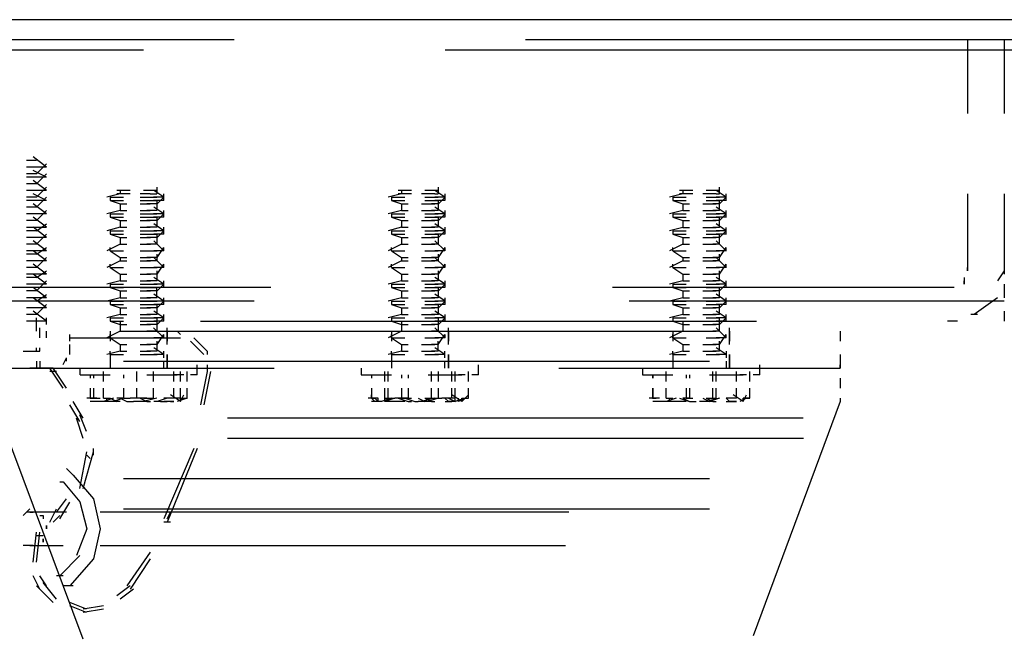
# Model space of a CAD drawing. Units: inches. Extents: x 0 to 11, y 0 to 11.2.
# Drawn here: x 3 to 3.3, y 1.5 to 1.7 of the extents above; entities that cross this region are included whole.
import ezdxf

# ---------------------------------------------------------------- set-up
doc = ezdxf.new("R2010")
doc.units = ezdxf.units.IN
doc.header["$MEASUREMENT"] = 0
doc.layers.add('Layer 1', color=7, linetype='Continuous')

msp = doc.modelspace()

# ---------------------------------------------------------------- linework, layer by layer
at = {"layer": 'Layer 1', "color": 7, "lineweight": 25}
for points in [[(4.92551, 1.6943), (1.93264, 1.6943)], [(3.07318, 1.68937), (2.93082, 1.68937)], [(3.28713, 1.68937), (3.14477, 1.68937)], [(3.25339, 1.68937), (3.25339, 1.67126)], [(3.26244, 1.68937), (3.26244, 1.67126)], [(2.90531, 1.68691), (3.05096, 1.68691)], [(3.12502, 1.68691), (3.27149, 1.68691)], [(3.02463, 1.65974), (3.02215, 1.65974)], [(3.02709, 1.6581), (3.0238, 1.66057)], [(3.0271, 1.65809), (3.02215, 1.65809)], [(3.02709, 1.65563), (3.0238, 1.65728)], [(3.02462, 1.65646), (3.0271, 1.65893)], [(3.02462, 1.65646), (3.02215, 1.65646)], [(3.0271, 1.65563), (3.02215, 1.65563)], [(3.02462, 1.65398), (3.0271, 1.65646)], [(3.02463, 1.65399), (3.02215, 1.65399)], [(3.02709, 1.65233), (3.0238, 1.65481)], [(3.02462, 1.65069), (3.0271, 1.65316)], [(3.05425, 1.65152), (3.05425, 1.65317)], [(3.12338, 1.65152), (3.12338, 1.65316)], [(3.1925, 1.65152), (3.1925, 1.65316)], [(3.0271, 1.65234), (3.02215, 1.65234)], [(3.02463, 1.6507), (3.02215, 1.6507)], [(3.02709, 1.64988), (3.0238, 1.65151)], [(3.02462, 1.64822), (3.0271, 1.65069)], [(3.0452, 1.65152), (3.04191, 1.6507)], [(3.04273, 1.6507), (3.04273, 1.64988)], [(3.04273, 1.65069), (3.04602, 1.65069)], [(3.04767, 1.65233), (3.04437, 1.65233)], [(3.04766, 1.65151), (3.04437, 1.65151)], [(3.04519, 1.65233), (3.04519, 1.65152)], [(3.0526, 1.65151), (3.05013, 1.65151)], [(3.05013, 1.65069), (3.05424, 1.65069)], [(3.05425, 1.65233), (3.05096, 1.65233)], [(3.0526, 1.65151), (3.05424, 1.65151)], [(3.0559, 1.65069), (3.05342, 1.65069)], [(3.05589, 1.6507), (3.05343, 1.65233)], [(3.05425, 1.64904), (3.05589, 1.6507)], [(3.05589, 1.64988), (3.05589, 1.65152)], [(3.11432, 1.65152), (3.11103, 1.6507)], [(3.11186, 1.65069), (3.11186, 1.64987)], [(3.11186, 1.65069), (3.11515, 1.65069)], [(3.11679, 1.65234), (3.1135, 1.65234)], [(3.11679, 1.65152), (3.1135, 1.65152)], [(3.11432, 1.65234), (3.11432, 1.65152)], [(3.12255, 1.65152), (3.11926, 1.65152)], [(3.12008, 1.65069), (3.12337, 1.65069)], [(3.12338, 1.65234), (3.12009, 1.65234)], [(3.12501, 1.65069), (3.12255, 1.65234)], [(3.12255, 1.65152), (3.12337, 1.65152)], [(3.12501, 1.65069), (3.12255, 1.65069)], [(3.12338, 1.64905), (3.12502, 1.6507)], [(3.12502, 1.64987), (3.12502, 1.65152)], [(3.18345, 1.65152), (3.18016, 1.6507)], [(3.18098, 1.6507), (3.18427, 1.6507)], [(3.18098, 1.6507), (3.18098, 1.64987)], [(3.18592, 1.65234), (3.18262, 1.65234)], [(3.18591, 1.65152), (3.18262, 1.65152)], [(3.18344, 1.65234), (3.18344, 1.65152)], [(3.19167, 1.65152), (3.18838, 1.65152)], [(3.1892, 1.6507), (3.19249, 1.6507)], [(3.1925, 1.65234), (3.18921, 1.65234)], [(3.19414, 1.6507), (3.19167, 1.65234)], [(3.19167, 1.65152), (3.19249, 1.65152)], [(3.19415, 1.6507), (3.19167, 1.6507)], [(3.19249, 1.64905), (3.19414, 1.6507)], [(3.19414, 1.64987), (3.19414, 1.65152)], [(3.25339, 1.65151), (3.25339, 1.6326)], [(3.26244, 1.65151), (3.26244, 1.6326), (3.2608, 1.63012)], [(3.0271, 1.64987), (3.02215, 1.64987)], [(3.02463, 1.64823), (3.02215, 1.64823)], [(3.02709, 1.64658), (3.0238, 1.64904)], [(3.04273, 1.64988), (3.04602, 1.64988)], [(3.04273, 1.64988), (3.0452, 1.64904)], [(3.0452, 1.64904), (3.04684, 1.64904)], [(3.0452, 1.64904), (3.0452, 1.6474)], [(3.05013, 1.64988), (3.05424, 1.64988)], [(3.05013, 1.64904), (3.0526, 1.64904)], [(3.05424, 1.64904), (3.05178, 1.64904)], [(3.0559, 1.64988), (3.05342, 1.64988)], [(3.05589, 1.64658), (3.05343, 1.64822)], [(3.05425, 1.6474), (3.05425, 1.64988)], [(3.11186, 1.64987), (3.11432, 1.64905)], [(3.11186, 1.64987), (3.11515, 1.64987)], [(3.11432, 1.64905), (3.11432, 1.6474)], [(3.11432, 1.64905), (3.11597, 1.64905)], [(3.11926, 1.64905), (3.12255, 1.64905)], [(3.12008, 1.64987), (3.12337, 1.64987)], [(3.12337, 1.64904), (3.12172, 1.64904)], [(3.12501, 1.64987), (3.12255, 1.64987)], [(3.12501, 1.64658), (3.12255, 1.64823)], [(3.12338, 1.64741), (3.12338, 1.64987)], [(3.18098, 1.64987), (3.18427, 1.64987)], [(3.18098, 1.64987), (3.18345, 1.64905)], [(3.18345, 1.64905), (3.18509, 1.64905)], [(3.18345, 1.64905), (3.18345, 1.64741)], [(3.18838, 1.64905), (3.19167, 1.64905)], [(3.1892, 1.64987), (3.19249, 1.64987)], [(3.19249, 1.64905), (3.19086, 1.64905)], [(3.19415, 1.64987), (3.19167, 1.64987)], [(3.19414, 1.64657), (3.19167, 1.64823)], [(3.19249, 1.64741), (3.19249, 1.64987)], [(3.0271, 1.64657), (3.02215, 1.64657)], [(3.02709, 1.64329), (3.0238, 1.64575)], [(3.02462, 1.64493), (3.0271, 1.6474)], [(3.0452, 1.6474), (3.04191, 1.64658)], [(3.04273, 1.64658), (3.04602, 1.64658)], [(3.04273, 1.64658), (3.04273, 1.64575), (3.0452, 1.64493)], [(3.04273, 1.64575), (3.04602, 1.64575)], [(3.0452, 1.6474), (3.04684, 1.6474)], [(3.05013, 1.6474), (3.0526, 1.6474)], [(3.05013, 1.64658), (3.05424, 1.64658)], [(3.05013, 1.64575), (3.05424, 1.64575)], [(3.05424, 1.6474), (3.05178, 1.6474)], [(3.0559, 1.64658), (3.05342, 1.64658)], [(3.0559, 1.64575), (3.05342, 1.64575)], [(3.05425, 1.64493), (3.05589, 1.64658)], [(3.05425, 1.64329), (3.05425, 1.64575)], [(3.05589, 1.64575), (3.05589, 1.6474)], [(3.11432, 1.64741), (3.11103, 1.64657)], [(3.11185, 1.64576), (3.11514, 1.64576)], [(3.11186, 1.64658), (3.11186, 1.64576)], [(3.11186, 1.64658), (3.11515, 1.64658)], [(3.11186, 1.64576), (3.11432, 1.64494)], [(3.11432, 1.6474), (3.11597, 1.6474)], [(3.11926, 1.6474), (3.12255, 1.6474)], [(3.12008, 1.64658), (3.12337, 1.64658)], [(3.12008, 1.64576), (3.12337, 1.64576)], [(3.12337, 1.6474), (3.12172, 1.6474)], [(3.12501, 1.64658), (3.12255, 1.64658)], [(3.12501, 1.64575), (3.12255, 1.64575)], [(3.12338, 1.64493), (3.12502, 1.64657)], [(3.12338, 1.6433), (3.12338, 1.64575)], [(3.12502, 1.64575), (3.12502, 1.64741)], [(3.18345, 1.64741), (3.18016, 1.64657)], [(3.18098, 1.64657), (3.18427, 1.64657)], [(3.18098, 1.64657), (3.18098, 1.64575)], [(3.18098, 1.64575), (3.18427, 1.64575)], [(3.18098, 1.64575), (3.18345, 1.64493)], [(3.18345, 1.64741), (3.18509, 1.64741)], [(3.18838, 1.64741), (3.19167, 1.64741)], [(3.1892, 1.64657), (3.19249, 1.64657)], [(3.1892, 1.64575), (3.19249, 1.64575)], [(3.19249, 1.64741), (3.19086, 1.64741)], [(3.19415, 1.64657), (3.19167, 1.64657)], [(3.19415, 1.64575), (3.19167, 1.64575)], [(3.19249, 1.64493), (3.19414, 1.64657)], [(3.19249, 1.64328), (3.19249, 1.64575)], [(3.19414, 1.64575), (3.19414, 1.64741)], [(3.02463, 1.64493), (3.02215, 1.64493)], [(3.0271, 1.64328), (3.02215, 1.64328)], [(3.02709, 1.64082), (3.0238, 1.64329)], [(3.02462, 1.64247), (3.0271, 1.64411)], [(3.0452, 1.64329), (3.04191, 1.64246)], [(3.0452, 1.64493), (3.04684, 1.64493)], [(3.0452, 1.64493), (3.0452, 1.64329)], [(3.0452, 1.64329), (3.04684, 1.64329)], [(3.05013, 1.64493), (3.0526, 1.64493)], [(3.05013, 1.64329), (3.0526, 1.64329)], [(3.05424, 1.64493), (3.05178, 1.64493)], [(3.05424, 1.64329), (3.05178, 1.64329)], [(3.05589, 1.64246), (3.05343, 1.64411)], [(3.05589, 1.64164), (3.05589, 1.64329)], [(3.11432, 1.6433), (3.11103, 1.64246)], [(3.11432, 1.64493), (3.11597, 1.64493)], [(3.11432, 1.64493), (3.11432, 1.6433)], [(3.11432, 1.64329), (3.11597, 1.64329)], [(3.11926, 1.64493), (3.12255, 1.64493)], [(3.11926, 1.64329), (3.12255, 1.64329)], [(3.12337, 1.64493), (3.12172, 1.64493)], [(3.12337, 1.64329), (3.12172, 1.64329)], [(3.12502, 1.64246), (3.12254, 1.64412)], [(3.12502, 1.64164), (3.12502, 1.6433)], [(3.18345, 1.64328), (3.18016, 1.64246)], [(3.18345, 1.64493), (3.18509, 1.64493)], [(3.18345, 1.64493), (3.18345, 1.64328)], [(3.18345, 1.64328), (3.18509, 1.64328)], [(3.18838, 1.64493), (3.19167, 1.64493)], [(3.18838, 1.64328), (3.19167, 1.64328)], [(3.19249, 1.64493), (3.19086, 1.64493)], [(3.19249, 1.64328), (3.19086, 1.64328)], [(3.19414, 1.64246), (3.19167, 1.64412)], [(3.19414, 1.64164), (3.19414, 1.64328)], [(3.02463, 1.64246), (3.02215, 1.64246)], [(3.0271, 1.64082), (3.02215, 1.64082)], [(3.02463, 1.63917), (3.0271, 1.64164)], [(3.04273, 1.64246), (3.04602, 1.64246)], [(3.04273, 1.64246), (3.04273, 1.64164)], [(3.04273, 1.64164), (3.04602, 1.64164)], [(3.04273, 1.64164), (3.0452, 1.64082)], [(3.0452, 1.64082), (3.0452, 1.63917)], [(3.04521, 1.64082), (3.04684, 1.64082)], [(3.05013, 1.64246), (3.05424, 1.64246)], [(3.05013, 1.64164), (3.05424, 1.64164)], [(3.05014, 1.64082), (3.05261, 1.64082)], [(3.05425, 1.64082), (3.05177, 1.64082)], [(3.0559, 1.64247), (3.05343, 1.64247)], [(3.0559, 1.64164), (3.05343, 1.64164)], [(3.05425, 1.64082), (3.05589, 1.64246)], [(3.05425, 1.63917), (3.05425, 1.64164)], [(3.11185, 1.64246), (3.11185, 1.64164)], [(3.11185, 1.64164), (3.11432, 1.64082)], [(3.11186, 1.64246), (3.11515, 1.64246)], [(3.11186, 1.64164), (3.11515, 1.64164)], [(3.11432, 1.64082), (3.11597, 1.64082)], [(3.11432, 1.64082), (3.11432, 1.63917)], [(3.11926, 1.64082), (3.12255, 1.64082)], [(3.12008, 1.64246), (3.12337, 1.64246)], [(3.12008, 1.64164), (3.12337, 1.64164)], [(3.12337, 1.64082), (3.12172, 1.64082)], [(3.12501, 1.64246), (3.12255, 1.64246)], [(3.12501, 1.64164), (3.12255, 1.64164)], [(3.12338, 1.64082), (3.12502, 1.64246)], [(3.12338, 1.63917), (3.12338, 1.64164)], [(3.18098, 1.64246), (3.18427, 1.64246)], [(3.18098, 1.64246), (3.18098, 1.64164)], [(3.18098, 1.64164), (3.18427, 1.64164)], [(3.18098, 1.64164), (3.18345, 1.64082)], [(3.18345, 1.64082), (3.18509, 1.64082)], [(3.18345, 1.64082), (3.18345, 1.63917)], [(3.18838, 1.64082), (3.19167, 1.64082)], [(3.1892, 1.64246), (3.19249, 1.64246)], [(3.1892, 1.64164), (3.19249, 1.64164)], [(3.19249, 1.64082), (3.19086, 1.64082)], [(3.19415, 1.64246), (3.19167, 1.64246)], [(3.19415, 1.64164), (3.19167, 1.64164)], [(3.1925, 1.64082), (3.19414, 1.64246)], [(3.1925, 1.63917), (3.1925, 1.64164)], [(3.02463, 1.63917), (3.02215, 1.63917)], [(3.02709, 1.63753), (3.0238, 1.64)], [(3.02463, 1.6367), (3.0271, 1.63835)], [(3.0452, 1.63917), (3.04191, 1.63753)], [(3.04273, 1.63753), (3.04273, 1.63835)], [(3.04521, 1.63918), (3.04684, 1.63918)], [(3.05014, 1.63918), (3.05261, 1.63918)], [(3.05425, 1.63918), (3.05177, 1.63918)], [(3.05589, 1.63753), (3.05343, 1.64)], [(3.05425, 1.63588), (3.05589, 1.63835)], [(3.05589, 1.63753), (3.05589, 1.63835)], [(3.11432, 1.63917), (3.11103, 1.63753)], [(3.11185, 1.63753), (3.11185, 1.63835)], [(3.11432, 1.63917), (3.11597, 1.63917)], [(3.11926, 1.63917), (3.12255, 1.63917)], [(3.12337, 1.63917), (3.12172, 1.63917)], [(3.12502, 1.63753), (3.12254, 1.64)], [(3.12338, 1.63588), (3.12502, 1.63835)], [(3.12502, 1.63753), (3.12502, 1.63835)], [(3.18345, 1.63917), (3.18015, 1.63753)], [(3.18098, 1.63753), (3.18098, 1.63835)], [(3.18345, 1.63917), (3.18509, 1.63917)], [(3.18838, 1.63917), (3.19167, 1.63917)], [(3.19249, 1.63917), (3.19086, 1.63917)], [(3.19414, 1.63753), (3.19167, 1.63999)], [(3.1925, 1.63588), (3.19414, 1.63835)], [(3.19414, 1.63753), (3.19414, 1.63835)], [(3.0271, 1.63753), (3.02215, 1.63753)], [(3.02463, 1.6367), (3.02215, 1.6367)], [(3.02709, 1.63506), (3.0238, 1.63753)], [(3.02463, 1.63341), (3.0271, 1.63588)], [(3.04273, 1.63753), (3.04602, 1.63753)], [(3.04273, 1.63753), (3.0452, 1.63588)], [(3.04273, 1.63752), (3.04602, 1.63752)], [(3.0452, 1.63588), (3.0452, 1.63506)], [(3.04521, 1.63589), (3.04684, 1.63589)], [(3.05013, 1.63753), (3.05424, 1.63753)], [(3.05014, 1.63752), (3.05425, 1.63752)], [(3.05014, 1.63589), (3.05261, 1.63589)], [(3.05425, 1.63589), (3.05177, 1.63589)], [(3.0559, 1.63752), (3.05343, 1.63752)], [(3.0559, 1.63752), (3.05343, 1.63752)], [(3.05589, 1.63342), (3.05343, 1.63588)], [(3.05425, 1.63506), (3.05425, 1.63671)], [(3.11185, 1.63753), (3.11432, 1.63588)], [(3.11186, 1.63753), (3.11515, 1.63753)], [(3.11186, 1.63753), (3.11515, 1.63753)], [(3.11432, 1.63588), (3.11597, 1.63588)], [(3.11432, 1.63588), (3.11432, 1.63506)], [(3.11926, 1.63588), (3.12255, 1.63588)], [(3.12008, 1.63753), (3.12337, 1.63753)], [(3.12008, 1.63753), (3.12337, 1.63753)], [(3.12337, 1.63588), (3.12172, 1.63588)], [(3.12502, 1.63342), (3.12254, 1.63588)], [(3.12501, 1.63753), (3.12255, 1.63753)], [(3.12501, 1.63753), (3.12255, 1.63753)], [(3.12338, 1.63506), (3.12338, 1.63671)], [(3.18098, 1.63753), (3.18427, 1.63753)], [(3.18098, 1.63753), (3.18427, 1.63753)], [(3.18098, 1.63753), (3.18345, 1.63588)], [(3.18345, 1.63588), (3.18509, 1.63588)], [(3.18345, 1.63588), (3.18345, 1.63506)], [(3.18838, 1.63588), (3.19167, 1.63588)], [(3.1892, 1.63753), (3.19249, 1.63753)], [(3.1892, 1.63753), (3.19249, 1.63753)], [(3.19249, 1.63588), (3.19086, 1.63588)], [(3.19415, 1.63753), (3.19167, 1.63753)], [(3.19415, 1.63753), (3.19167, 1.63753)], [(3.19414, 1.63341), (3.19167, 1.63588)], [(3.1925, 1.63506), (3.1925, 1.6367)], [(3.0271, 1.63506), (3.02215, 1.63506)], [(3.02463, 1.63341), (3.02215, 1.63341)], [(3.02709, 1.63176), (3.0238, 1.63424)], [(3.0452, 1.63506), (3.04191, 1.63342)], [(3.04273, 1.63342), (3.04273, 1.63424)], [(3.04273, 1.63342), (3.0452, 1.63177)], [(3.04273, 1.63341), (3.04602, 1.63341)], [(3.04273, 1.63341), (3.04602, 1.63341)], [(3.04521, 1.63505), (3.04684, 1.63505)], [(3.05014, 1.63505), (3.05261, 1.63505)], [(3.05014, 1.63341), (3.05425, 1.63341)], [(3.05014, 1.63341), (3.05425, 1.63341)], [(3.05425, 1.63505), (3.05177, 1.63505)], [(3.0559, 1.63341), (3.05343, 1.63341)], [(3.0559, 1.63341), (3.05343, 1.63341)], [(3.05425, 1.63177), (3.05589, 1.63424)], [(3.05589, 1.63342), (3.05589, 1.63424)], [(3.11432, 1.63506), (3.11103, 1.63342)], [(3.11185, 1.63342), (3.11185, 1.63424)], [(3.11185, 1.63342), (3.11432, 1.63177)], [(3.11186, 1.63342), (3.11515, 1.63342)], [(3.11186, 1.63342), (3.11515, 1.63342)], [(3.11432, 1.63506), (3.11597, 1.63506)], [(3.11926, 1.63506), (3.12255, 1.63506)], [(3.12008, 1.63342), (3.12337, 1.63342)], [(3.12008, 1.63342), (3.12337, 1.63342)], [(3.12337, 1.63506), (3.12172, 1.63506)], [(3.12501, 1.63342), (3.12255, 1.63342)], [(3.12501, 1.63342), (3.12255, 1.63342)], [(3.12338, 1.63177), (3.12502, 1.63424)], [(3.12502, 1.63342), (3.12502, 1.63424)], [(3.18345, 1.63506), (3.18015, 1.63341)], [(3.18097, 1.63341), (3.18345, 1.63177)], [(3.18098, 1.63341), (3.18098, 1.63424)], [(3.18098, 1.63341), (3.18427, 1.63341)], [(3.18098, 1.63341), (3.18427, 1.63341)], [(3.18345, 1.63506), (3.18509, 1.63506)], [(3.18838, 1.63506), (3.19167, 1.63506)], [(3.1892, 1.63341), (3.19249, 1.63341)], [(3.1892, 1.63341), (3.19249, 1.63341)], [(3.19249, 1.63506), (3.19086, 1.63506)], [(3.19415, 1.63341), (3.19167, 1.63341)], [(3.19415, 1.63341), (3.19167, 1.63341)], [(3.1925, 1.63177), (3.19414, 1.63424)], [(3.19414, 1.63341), (3.19414, 1.63424)], [(3.25339, 1.6326), (3.25339, 1.63342)], [(3.0271, 1.63177), (3.02215, 1.63177)], [(3.02463, 1.63095), (3.02215, 1.63095)], [(3.02709, 1.62929), (3.0238, 1.63176)], [(3.02463, 1.63095), (3.0271, 1.63259)], [(3.0452, 1.63177), (3.0452, 1.63013)], [(3.04521, 1.63176), (3.04684, 1.63176)], [(3.05014, 1.63176), (3.05261, 1.63176)], [(3.05425, 1.63176), (3.05177, 1.63176)], [(3.05589, 1.62929), (3.05343, 1.63095)], [(3.05425, 1.63013), (3.05425, 1.63258)], [(3.11432, 1.63177), (3.11597, 1.63177)], [(3.11432, 1.63177), (3.11432, 1.63013)], [(3.11926, 1.63177), (3.12255, 1.63177)], [(3.12337, 1.63177), (3.12172, 1.63177)], [(3.12502, 1.6293), (3.12254, 1.63095)], [(3.12338, 1.63013), (3.12338, 1.63259)], [(3.18345, 1.63177), (3.18345, 1.63013)], [(3.18345, 1.63176), (3.18509, 1.63176)], [(3.18838, 1.63177), (3.19167, 1.63177)], [(3.1925, 1.63177), (3.19085, 1.63177)], [(3.19414, 1.6293), (3.19167, 1.63095)], [(3.1925, 1.63013), (3.1925, 1.63259)], [(3.25257, 1.63094), (3.25257, 1.6293), (3.25257, 1.63012)], [(3.26244, 1.63259), (3.26244, 1.63176)], [(3.08223, 1.62847), (2.99747, 1.62847)], [(3.0271, 1.6293), (3.02215, 1.6293)], [(3.02709, 1.62601), (3.0238, 1.62847)], [(3.02463, 1.62766), (3.0271, 1.63012)], [(3.0452, 1.63013), (3.04191, 1.62929)], [(3.04273, 1.6293), (3.04602, 1.6293)], [(3.04273, 1.62929), (3.04273, 1.62847)], [(3.04273, 1.62847), (3.04602, 1.62847)], [(3.04273, 1.62847), (3.0452, 1.62765)], [(3.04521, 1.63012), (3.04684, 1.63012)], [(3.05014, 1.63012), (3.05261, 1.63012)], [(3.05014, 1.6293), (3.05425, 1.6293)], [(3.05014, 1.62847), (3.05425, 1.62847)], [(3.05425, 1.63012), (3.05177, 1.63012)], [(3.0559, 1.6293), (3.05343, 1.6293)], [(3.0559, 1.62847), (3.05343, 1.62847)], [(3.05424, 1.626), (3.05424, 1.62847)], [(3.05425, 1.62765), (3.05589, 1.62929)], [(3.0559, 1.62847), (3.0559, 1.63013)], [(3.11432, 1.63013), (3.11103, 1.6293)], [(3.11185, 1.6293), (3.11185, 1.62848)], [(3.11185, 1.62848), (3.11432, 1.62766)], [(3.11186, 1.62929), (3.11515, 1.62929)], [(3.11186, 1.62847), (3.11515, 1.62847)], [(3.11432, 1.63013), (3.11597, 1.63013)], [(3.11926, 1.63013), (3.12255, 1.63013)], [(3.12008, 1.62929), (3.12337, 1.62929)], [(3.12008, 1.62847), (3.12337, 1.62847)], [(3.12337, 1.63013), (3.12172, 1.63013)], [(3.12501, 1.62929), (3.12255, 1.62929)], [(3.12501, 1.62847), (3.12255, 1.62847)], [(3.12338, 1.62766), (3.12502, 1.6293)], [(3.12338, 1.626), (3.12338, 1.62848)], [(3.12502, 1.62848), (3.12502, 1.63013)], [(3.24928, 1.62847), (3.16616, 1.62847)], [(3.18345, 1.63013), (3.18015, 1.6293)], [(3.18097, 1.6293), (3.18097, 1.62848)], [(3.18097, 1.62848), (3.18426, 1.62848)], [(3.18097, 1.62848), (3.18345, 1.62766)], [(3.18098, 1.6293), (3.18427, 1.6293)], [(3.18344, 1.63012), (3.1851, 1.63012)], [(3.18838, 1.63012), (3.19167, 1.63012)], [(3.1892, 1.6293), (3.19249, 1.6293)], [(3.18921, 1.62848), (3.1925, 1.62848)], [(3.1925, 1.63012), (3.19085, 1.63012)], [(3.19415, 1.6293), (3.19167, 1.6293)], [(3.19414, 1.62848), (3.19168, 1.62848)], [(3.1925, 1.62766), (3.19414, 1.6293)], [(3.1925, 1.626), (3.1925, 1.62848)], [(3.19414, 1.62848), (3.19414, 1.63013)], [(3.25009, 1.62847), (3.24846, 1.62847)], [(3.26244, 1.6293), (3.26244, 1.62601)], [(3.02463, 1.62765), (3.02215, 1.62765)], [(3.0271, 1.62601), (3.02215, 1.62601)], [(3.02709, 1.62354), (3.0238, 1.62601)], [(3.02463, 1.62518), (3.0271, 1.62682)], [(3.0452, 1.626), (3.04191, 1.62518)], [(3.0452, 1.62765), (3.0452, 1.626)], [(3.04521, 1.62765), (3.04684, 1.62765)], [(3.04521, 1.62601), (3.04684, 1.62601)], [(3.05014, 1.62765), (3.05261, 1.62765)], [(3.05014, 1.62601), (3.05261, 1.62601)], [(3.05425, 1.62765), (3.05177, 1.62765)], [(3.05425, 1.62601), (3.05177, 1.62601)], [(3.05589, 1.62518), (3.05343, 1.62683)], [(3.05589, 1.62436), (3.05589, 1.626)], [(3.11432, 1.626), (3.11103, 1.62518)], [(3.11432, 1.62766), (3.11432, 1.626)], [(3.11432, 1.62765), (3.11597, 1.62765)], [(3.11432, 1.626), (3.11597, 1.626)], [(3.11926, 1.62765), (3.12255, 1.62765)], [(3.11926, 1.626), (3.12255, 1.626)], [(3.12338, 1.62766), (3.12172, 1.62766)], [(3.12337, 1.626), (3.12172, 1.626)], [(3.12502, 1.62518), (3.12254, 1.62684)], [(3.12502, 1.62437), (3.12502, 1.626)], [(3.18345, 1.626), (3.18015, 1.62518)], [(3.18344, 1.62765), (3.1851, 1.62765)], [(3.18344, 1.62601), (3.1851, 1.62601)], [(3.18345, 1.62766), (3.18345, 1.626)], [(3.18839, 1.62765), (3.19168, 1.62765)], [(3.18839, 1.62601), (3.19168, 1.62601)], [(3.1925, 1.62765), (3.19085, 1.62765)], [(3.1925, 1.62601), (3.19085, 1.62601)], [(3.19414, 1.62518), (3.19167, 1.62684)], [(3.19414, 1.62437), (3.19414, 1.626)], [(3.2608, 1.62601), (3.25504, 1.62189)], [(3.07812, 1.62518), (2.98513, 1.62518)], [(3.02463, 1.62518), (3.02215, 1.62518)], [(3.0271, 1.62355), (3.02215, 1.62355)], [(3.02462, 1.6219), (3.0271, 1.62436)], [(3.04273, 1.62518), (3.04602, 1.62518)], [(3.04273, 1.62518), (3.04273, 1.62436), (3.0452, 1.62354)], [(3.04273, 1.62436), (3.04602, 1.62436)], [(3.0452, 1.62354), (3.0452, 1.62189)], [(3.04521, 1.62354), (3.04684, 1.62354)], [(3.05014, 1.62518), (3.05425, 1.62518)], [(3.05014, 1.62436), (3.05425, 1.62436)], [(3.05014, 1.62354), (3.05261, 1.62354)], [(3.05425, 1.62354), (3.05177, 1.62354)], [(3.0559, 1.62518), (3.05343, 1.62518)], [(3.0559, 1.62436), (3.05343, 1.62436)], [(3.05425, 1.62354), (3.05589, 1.62518)], [(3.05425, 1.62189), (3.05425, 1.62436)], [(3.11185, 1.62518), (3.11185, 1.62437)], [(3.11185, 1.62437), (3.11514, 1.62437)], [(3.11185, 1.62437), (3.11432, 1.62355)], [(3.11186, 1.62518), (3.11515, 1.62518)], [(3.11432, 1.62355), (3.11432, 1.62189)], [(3.11432, 1.62353), (3.11596, 1.62353)], [(3.11925, 1.62353), (3.12254, 1.62353)], [(3.12008, 1.62518), (3.12337, 1.62518)], [(3.12008, 1.62436), (3.12337, 1.62436)], [(3.12338, 1.62353), (3.12172, 1.62353)], [(3.12502, 1.62519), (3.12254, 1.62519)], [(3.12502, 1.62437), (3.12254, 1.62437)], [(3.12338, 1.62355), (3.12502, 1.62518)], [(3.12338, 1.62189), (3.12338, 1.62437)], [(3.26244, 1.62518), (3.17029, 1.62518)], [(3.18097, 1.62519), (3.18426, 1.62519)], [(3.18097, 1.62518), (3.18097, 1.62437)], [(3.18097, 1.62437), (3.18345, 1.62355)], [(3.18097, 1.62436), (3.18426, 1.62436)], [(3.18344, 1.62354), (3.1851, 1.62354)], [(3.18345, 1.62355), (3.18345, 1.62189)], [(3.18839, 1.62354), (3.19168, 1.62354)], [(3.18921, 1.62519), (3.1925, 1.62519)], [(3.18921, 1.62436), (3.1925, 1.62436)], [(3.1925, 1.62354), (3.19085, 1.62354)], [(3.19414, 1.62519), (3.19168, 1.62519)], [(3.19414, 1.62436), (3.19168, 1.62436)], [(3.1925, 1.62355), (3.19414, 1.62518)], [(3.1925, 1.62189), (3.1925, 1.62437)], [(3.02463, 1.62189), (3.02216, 1.62189)], [(3.02709, 1.62025), (3.0238, 1.62272)], [(3.02463, 1.61778), (3.02463, 1.62107)], [(3.02709, 1.61943), (3.02709, 1.62107)], [(3.0452, 1.62189), (3.04191, 1.62107)], [(3.04273, 1.62107), (3.04602, 1.62107)], [(3.04273, 1.62107), (3.04273, 1.62025)], [(3.04521, 1.62189), (3.04684, 1.62189)], [(3.05014, 1.62189), (3.05261, 1.62189)], [(3.05014, 1.62107), (3.05425, 1.62107)], [(3.05425, 1.62189), (3.05177, 1.62189)], [(3.05589, 1.62107), (3.05343, 1.62271)], [(3.0559, 1.62107), (3.05343, 1.62107)], [(3.05425, 1.61778), (3.05425, 1.62107)], [(3.05425, 1.61942), (3.05589, 1.62107)], [(3.05589, 1.62025), (3.05589, 1.62189)], [(3.11432, 1.62189), (3.11103, 1.62107)], [(3.11185, 1.62107), (3.11514, 1.62107)], [(3.11185, 1.62107), (3.11185, 1.62025)], [(3.11432, 1.62189), (3.11596, 1.62189)], [(3.11925, 1.62189), (3.12254, 1.62189)], [(3.12009, 1.62107), (3.12338, 1.62107)], [(3.12338, 1.62189), (3.12172, 1.62189)], [(3.12502, 1.62107), (3.12254, 1.62271)], [(3.12502, 1.62107), (3.12254, 1.62107)], [(3.12338, 1.61778), (3.12338, 1.62107)], [(3.12338, 1.61942), (3.12502, 1.62107)], [(3.12502, 1.62025), (3.12502, 1.62189)], [(3.18345, 1.62189), (3.18015, 1.62107)], [(3.18097, 1.62107), (3.18097, 1.62025)], [(3.18097, 1.62106), (3.18426, 1.62106)], [(3.18344, 1.6219), (3.1851, 1.6219)], [(3.18839, 1.6219), (3.19168, 1.6219)], [(3.18921, 1.62106), (3.1925, 1.62106)], [(3.1925, 1.6219), (3.19085, 1.6219)], [(3.19414, 1.62107), (3.19167, 1.62271)], [(3.19414, 1.62106), (3.19168, 1.62106)], [(3.19249, 1.61778), (3.19249, 1.62107)], [(3.1925, 1.61942), (3.19414, 1.62107)], [(3.19414, 1.62025), (3.19414, 1.62189)], [(3.25586, 1.62189), (3.25422, 1.62189)], [(3.26244, 1.62272), (3.26244, 1.62025)], [(3.02709, 1.62025), (3.02216, 1.62025)], [(3.02545, 1.61614), (3.02545, 1.6186)], [(3.04273, 1.62025), (3.0452, 1.61942)], [(3.04274, 1.62025), (3.04603, 1.62025)], [(3.04519, 1.61942), (3.04685, 1.61942)], [(3.0452, 1.62024), (3.0452, 1.61778)], [(3.0452, 1.61942), (3.0452, 1.61778)], [(3.05014, 1.62025), (3.05425, 1.62025)], [(3.05014, 1.61942), (3.05261, 1.61942)], [(3.05425, 1.61942), (3.05178, 1.61942)], [(3.0559, 1.61614), (3.05342, 1.6186)], [(3.0559, 1.62025), (3.05343, 1.62025)], [(3.05425, 1.61778), (3.05425, 1.62025)], [(3.05672, 1.61449), (3.05672, 1.6186)], [(3.06495, 1.62024), (3.20155, 1.62024)], [(3.11185, 1.62025), (3.11432, 1.61942)], [(3.11185, 1.62024), (3.11514, 1.62024)], [(3.11432, 1.62024), (3.11432, 1.61778)], [(3.11432, 1.61942), (3.11596, 1.61942)], [(3.11432, 1.61942), (3.11432, 1.61778)], [(3.11925, 1.61942), (3.12254, 1.61942)], [(3.12009, 1.62024), (3.12338, 1.62024)], [(3.12338, 1.61942), (3.12172, 1.61942)], [(3.12502, 1.62024), (3.12254, 1.62024)], [(3.12502, 1.61613), (3.12254, 1.6186)], [(3.12338, 1.61778), (3.12338, 1.62025)], [(3.12584, 1.61449), (3.12584, 1.6186)], [(3.18097, 1.62025), (3.18345, 1.61942)], [(3.18097, 1.62024), (3.18426, 1.62024)], [(3.18344, 1.61943), (3.1851, 1.61943)], [(3.18345, 1.62024), (3.18345, 1.61778)], [(3.18345, 1.61942), (3.18345, 1.61778)], [(3.18839, 1.61943), (3.19168, 1.61943)], [(3.18921, 1.62024), (3.1925, 1.62024)], [(3.1925, 1.61943), (3.19085, 1.61943)], [(3.19414, 1.61613), (3.19167, 1.6186)], [(3.19414, 1.62024), (3.19168, 1.62024)], [(3.1925, 1.61778), (3.1925, 1.62025)], [(3.19496, 1.61448), (3.19496, 1.61861)], [(3.25093, 1.62025), (3.24846, 1.62025)], [(3.02709, 1.61614), (3.02709, 1.61778)], [(3.03285, 1.61531), (3.03285, 1.61696)], [(3.03285, 1.61614), (3.05919, 1.61614)], [(3.0452, 1.61778), (3.04191, 1.61613)], [(3.04273, 1.61778), (3.04273, 1.61531)], [(3.04273, 1.61777), (3.04273, 1.61532)], [(3.04273, 1.61614), (3.04273, 1.61696)], [(3.04521, 1.61777), (3.04684, 1.61777)], [(3.04602, 1.61778), (3.19002, 1.61778)], [(3.05014, 1.61777), (3.05261, 1.61777)], [(3.05425, 1.61778), (3.05178, 1.61778)], [(3.05425, 1.61449), (3.05589, 1.61696)], [(3.05589, 1.61613), (3.05589, 1.61696)], [(3.05672, 1.61778), (3.05672, 1.61531)], [(3.05919, 1.61778), (3.06001, 1.61696)], [(3.05919, 1.61614), (3.06001, 1.61614)], [(3.0633, 1.61614), (3.06659, 1.61285), (3.06659, 1.61201)], [(3.11432, 1.61778), (3.11103, 1.61613)], [(3.11185, 1.61613), (3.11185, 1.61696)], [(3.11185, 1.61613), (3.11514, 1.61613)], [(3.11185, 1.61613), (3.11514, 1.61613)], [(3.11186, 1.61778), (3.11186, 1.61531)], [(3.11186, 1.61778), (3.11186, 1.61531)], [(3.11432, 1.61778), (3.11596, 1.61778)], [(3.11925, 1.61778), (3.12254, 1.61778)], [(3.12009, 1.61613), (3.12338, 1.61613)], [(3.12009, 1.61613), (3.12338, 1.61613)], [(3.12338, 1.61778), (3.12172, 1.61778)], [(3.12502, 1.61613), (3.12254, 1.61613)], [(3.12502, 1.61613), (3.12254, 1.61613)], [(3.12337, 1.61448), (3.12501, 1.61695)], [(3.12502, 1.61613), (3.12502, 1.61696)], [(3.12584, 1.61778), (3.12584, 1.61531)], [(3.18345, 1.61778), (3.18015, 1.61613)], [(3.18097, 1.61613), (3.18097, 1.61696)], [(3.18097, 1.61613), (3.18426, 1.61613)], [(3.18097, 1.61613), (3.18426, 1.61613)], [(3.18098, 1.61778), (3.18098, 1.61531)], [(3.18098, 1.61777), (3.18098, 1.61532)], [(3.18344, 1.61777), (3.1851, 1.61777)], [(3.18839, 1.61777), (3.19168, 1.61777)], [(3.18921, 1.61613), (3.1925, 1.61613)], [(3.18921, 1.61613), (3.1925, 1.61613)], [(3.1925, 1.61777), (3.19085, 1.61777)], [(3.19414, 1.61613), (3.19168, 1.61613)], [(3.19414, 1.61613), (3.19168, 1.61613)], [(3.1925, 1.61449), (3.19414, 1.61696)], [(3.19414, 1.61613), (3.19414, 1.61696)], [(3.19496, 1.61777), (3.19496, 1.61532)], [(3.22211, 1.61777), (3.22211, 1.61532)], [(3.03285, 1.61285), (3.03285, 1.61449)], [(3.04273, 1.61613), (3.0452, 1.61449)], [(3.04274, 1.61613), (3.04603, 1.61613)], [(3.04274, 1.61613), (3.04603, 1.61613)], [(3.04519, 1.61449), (3.04685, 1.61449)], [(3.0452, 1.61449), (3.0452, 1.61285)], [(3.05014, 1.61613), (3.05425, 1.61613)], [(3.05014, 1.61613), (3.05425, 1.61613)], [(3.05014, 1.61449), (3.05261, 1.61449)], [(3.05425, 1.61449), (3.05178, 1.61449)], [(3.0559, 1.61613), (3.05343, 1.61613)], [(3.0559, 1.61613), (3.05343, 1.61613)], [(3.05425, 1.61285), (3.05425, 1.61531)], [(3.06248, 1.6153), (3.06577, 1.61201)], [(3.11185, 1.61613), (3.11432, 1.61449)], [(3.11432, 1.61449), (3.11596, 1.61449)], [(3.11432, 1.61449), (3.11432, 1.61284)], [(3.11925, 1.61449), (3.12254, 1.61449)], [(3.12338, 1.61449), (3.12172, 1.61449)], [(3.12337, 1.61284), (3.12337, 1.61531)], [(3.18097, 1.61613), (3.18345, 1.61449)], [(3.18344, 1.61448), (3.1851, 1.61448)], [(3.18345, 1.61449), (3.18345, 1.61284)], [(3.18839, 1.61448), (3.19168, 1.61448)], [(3.1925, 1.61448), (3.19085, 1.61448)], [(3.1925, 1.61284), (3.1925, 1.61531)], [(3.02133, 1.61284), (3.02463, 1.61284), (3.02463, 1.61367)], [(3.02463, 1.61284), (3.02545, 1.61284)], [(3.02545, 1.61284), (3.02545, 1.61367)], [(3.03285, 1.61201), (3.03285, 1.61367)], [(3.0452, 1.61285), (3.04191, 1.61201)], [(3.04273, 1.61202), (3.04273, 1.61284)], [(3.04273, 1.61202), (3.04273, 1.60873)], [(3.04273, 1.61202), (3.04273, 1.60872)], [(3.04274, 1.61202), (3.04603, 1.61202)], [(3.04519, 1.61283), (3.04685, 1.61283)], [(3.05014, 1.61283), (3.05261, 1.61283)], [(3.05014, 1.61202), (3.05425, 1.61202)], [(3.05425, 1.61283), (3.05178, 1.61283)], [(3.0559, 1.61202), (3.05343, 1.61366)], [(3.0559, 1.61202), (3.05343, 1.61202)], [(3.0559, 1.61119), (3.0559, 1.61285)], [(3.05672, 1.60872), (3.05672, 1.61202)], [(3.05672, 1.61202), (3.05672, 1.60872)], [(3.11432, 1.61285), (3.11103, 1.61202)], [(3.11185, 1.61202), (3.11514, 1.61202)], [(3.11186, 1.61202), (3.11186, 1.61285)], [(3.11186, 1.61202), (3.11186, 1.60872)], [(3.11186, 1.61202), (3.11186, 1.60872)], [(3.11432, 1.61284), (3.11596, 1.61284)], [(3.11925, 1.61284), (3.12254, 1.61284)], [(3.12009, 1.61202), (3.12338, 1.61202)], [(3.12338, 1.61284), (3.12172, 1.61284)], [(3.12502, 1.61202), (3.12254, 1.61202)], [(3.12501, 1.61202), (3.12255, 1.61367)], [(3.12501, 1.6112), (3.12501, 1.61285)], [(3.12584, 1.61202), (3.12584, 1.60872)], [(3.12584, 1.60872), (3.12584, 1.61202)], [(3.18345, 1.61284), (3.18016, 1.61202)], [(3.18097, 1.61202), (3.18097, 1.61284)], [(3.18097, 1.61202), (3.18426, 1.61202)], [(3.18098, 1.61202), (3.18098, 1.60873)], [(3.18098, 1.61202), (3.18098, 1.60872)], [(3.18344, 1.61284), (3.1851, 1.61284)], [(3.18839, 1.61284), (3.19168, 1.61284)], [(3.18921, 1.61202), (3.1925, 1.61202)], [(3.1925, 1.61284), (3.19085, 1.61284)], [(3.19414, 1.61202), (3.19168, 1.61366)], [(3.19414, 1.61202), (3.19168, 1.61202)], [(3.19415, 1.6112), (3.19415, 1.61284)], [(3.19496, 1.60873), (3.19496, 1.61202)], [(3.19496, 1.61202), (3.19496, 1.60873)], [(3.22211, 1.61202), (3.22211, 1.60873)], [(3.02463, 1.61038), (3.02463, 1.60873)], [(3.02545, 1.61038), (3.02545, 1.60873)], [(3.03121, 1.60956), (3.03203, 1.61119)], [(3.03203, 1.61037), (3.03203, 1.61119)], [(3.04273, 1.61037), (3.04273, 1.60873)], [(3.04602, 1.61037), (3.19002, 1.61037)], [(3.0559, 1.60872), (3.0559, 1.61037)], [(3.06413, 1.60708), (3.06413, 1.60954)], [(3.06659, 1.60955), (3.06659, 1.6079), (3.06495, 1.59968)], [(3.11186, 1.61038), (3.11186, 1.60872)], [(3.12501, 1.60872), (3.12501, 1.61038)], [(3.13325, 1.60709), (3.13325, 1.60955)], [(3.18097, 1.61037), (3.18097, 1.60873)], [(3.19415, 1.60873), (3.19415, 1.61038)], [(3.20237, 1.60707), (3.20237, 1.60955)], [(3.22211, 1.60873), (3.22211, 1.60955)], [(3.01475, 1.60873), (3.08305, 1.60873)], [(3.02874, 1.60873), (3.02299, 1.60873)], [(3.03121, 1.60379), (3.02792, 1.60872)], [(3.02956, 1.6079), (3.02792, 1.6079)], [(3.03203, 1.60379), (3.02874, 1.60872)], [(3.02874, 1.60872), (3.02956, 1.60872)], [(3.03532, 1.60872), (3.03532, 1.60708)], [(3.03533, 1.60708), (3.04273, 1.60708)], [(3.0378, 1.60708), (3.0378, 1.60626)], [(3.03861, 1.60707), (3.03861, 1.60625)], [(3.04109, 1.60543), (3.04109, 1.6079)], [(3.04602, 1.60708), (3.04602, 1.60625)], [(3.04931, 1.60543), (3.04931, 1.60791)], [(3.05178, 1.60708), (3.05919, 1.60708)], [(3.05342, 1.60543), (3.05342, 1.6079)], [(3.05837, 1.60543), (3.05837, 1.6079)], [(3.06083, 1.60708), (3.05837, 1.60708)], [(3.06002, 1.60543), (3.06002, 1.60791)], [(3.06166, 1.60543), (3.06166, 1.6079)], [(3.06412, 1.60708), (3.06248, 1.60708)], [(3.06742, 1.6079), (3.06577, 1.59968)], [(3.10444, 1.60873), (3.10444, 1.60708)], [(3.10444, 1.60708), (3.11186, 1.60708)], [(3.10692, 1.60708), (3.10692, 1.60626)], [(3.10692, 1.60707), (3.10692, 1.60625)], [(3.11021, 1.60544), (3.11021, 1.60791)], [(3.11103, 1.60543), (3.11103, 1.60791)], [(3.11432, 1.60707), (3.11432, 1.60625)], [(3.11597, 1.60708), (3.11597, 1.60626)], [(3.1209, 1.60708), (3.12914, 1.60708)], [(3.12172, 1.60544), (3.12172, 1.60791)], [(3.12338, 1.60543), (3.12338, 1.60791)], [(3.12667, 1.60543), (3.12667, 1.60791)], [(3.12748, 1.60544), (3.12748, 1.60791)], [(3.12996, 1.60708), (3.1283, 1.60708)], [(3.13078, 1.60543), (3.13078, 1.60791)], [(3.13078, 1.60544), (3.13078, 1.60791)], [(3.13325, 1.60708), (3.1316, 1.60708)], [(3.153, 1.60873), (3.22211, 1.60873)], [(3.17357, 1.60873), (3.17357, 1.60707)], [(3.17357, 1.60707), (3.18098, 1.60707)], [(3.17604, 1.60708), (3.17604, 1.60625)], [(3.17605, 1.60707), (3.17605, 1.60625)], [(3.17933, 1.60543), (3.17933, 1.60791)], [(3.17933, 1.60543), (3.17933, 1.6079)], [(3.18426, 1.60708), (3.18426, 1.60625)], [(3.18509, 1.60707), (3.18509, 1.60625)], [(3.19003, 1.60707), (3.19825, 1.60707)], [(3.19085, 1.60543), (3.19085, 1.60791)], [(3.19168, 1.60543), (3.19168, 1.6079)], [(3.19661, 1.60543), (3.19661, 1.6079)], [(3.19662, 1.60543), (3.19662, 1.60791)], [(3.19907, 1.60707), (3.19743, 1.60707)], [(3.1999, 1.60543), (3.1999, 1.6079)], [(3.19991, 1.60543), (3.19991, 1.60791)], [(3.20237, 1.60707), (3.20073, 1.60707)], [(3.22211, 1.60626), (3.22211, 1.60461)], [(3.22211, 1.60461), (3.22211, 1.60379)], [(3.0378, 1.60379), (3.0378, 1.60132)], [(3.03861, 1.6038), (3.03861, 1.60132)], [(3.04109, 1.60132), (3.04109, 1.60379)], [(3.04602, 1.60379), (3.04602, 1.60132)], [(3.04931, 1.60132), (3.04931, 1.6038)], [(3.05342, 1.60132), (3.05342, 1.60379)], [(3.06001, 1.6005), (3.05753, 1.60214)], [(3.05837, 1.60132), (3.05837, 1.60379)], [(3.06, 1.6005), (3.06084, 1.60214)], [(3.06002, 1.60132), (3.06002, 1.6038)], [(3.06166, 1.60132), (3.06166, 1.60379)], [(3.10692, 1.6038), (3.10692, 1.60132)], [(3.10692, 1.60378), (3.10692, 1.60133)], [(3.10692, 1.60132), (3.10692, 1.60214)], [(3.11021, 1.60133), (3.11021, 1.60378)], [(3.11104, 1.60132), (3.11104, 1.60379)], [(3.11432, 1.6038), (3.11432, 1.60132)], [(3.11597, 1.60378), (3.11597, 1.60133)], [(3.12172, 1.60133), (3.12172, 1.60378)], [(3.12338, 1.60132), (3.12338, 1.6038)], [(3.12667, 1.60132), (3.12667, 1.6038)], [(3.12914, 1.60049), (3.12667, 1.60215)], [(3.12748, 1.60133), (3.12748, 1.60378)], [(3.12913, 1.6005), (3.13078, 1.60214)], [(3.12914, 1.60133), (3.13078, 1.60133), (3.13078, 1.60215)], [(3.13078, 1.60132), (3.13078, 1.6038)], [(3.13078, 1.60133), (3.13078, 1.60378)], [(3.17604, 1.60379), (3.17604, 1.60132)], [(3.17605, 1.6038), (3.17605, 1.60132)], [(3.17933, 1.60132), (3.17933, 1.6038)], [(3.17933, 1.60132), (3.17933, 1.60379)], [(3.18426, 1.60379), (3.18426, 1.60132)], [(3.18509, 1.6038), (3.18509, 1.60132)], [(3.19086, 1.60132), (3.19086, 1.6038)], [(3.19168, 1.60132), (3.19168, 1.60379)], [(3.19825, 1.6005), (3.19578, 1.60214)], [(3.19661, 1.60132), (3.19661, 1.60379)], [(3.19662, 1.60132), (3.19662, 1.6038)], [(3.19825, 1.60132), (3.19991, 1.60132), (3.19991, 1.60214)], [(3.19826, 1.6005), (3.19908, 1.60214)], [(3.1999, 1.60132), (3.1999, 1.60379)], [(3.19991, 1.60132), (3.19991, 1.6038)], [(3.03614, 1.54208), (3.01393, 1.60132)], [(3.03532, 1.59555), (3.03285, 1.59968)], [(3.03614, 1.59639), (3.03367, 1.6005)], [(3.03944, 1.60132), (3.03697, 1.60132)], [(3.0378, 1.60132), (3.03862, 1.60132)], [(3.04027, 1.6005), (3.0378, 1.6005)], [(3.03861, 1.60132), (3.04027, 1.60132)], [(3.04191, 1.6005), (3.04026, 1.6005)], [(3.04519, 1.6005), (3.04108, 1.6005)], [(3.04109, 1.60132), (3.04273, 1.60132)], [(3.04355, 1.60132), (3.04109, 1.6005)], [(3.04191, 1.6005), (3.04191, 1.60132)], [(3.04272, 1.60132), (3.04438, 1.6005)], [(3.04602, 1.60132), (3.04356, 1.6005)], [(3.04602, 1.60132), (3.04437, 1.60132)], [(3.0452, 1.60132), (3.04684, 1.6005), (3.04849, 1.6005)], [(3.04602, 1.60132), (3.04766, 1.60132)], [(3.04931, 1.60132), (3.04767, 1.60132)], [(3.05178, 1.60132), (3.04849, 1.60132)], [(3.05178, 1.6005), (3.04849, 1.6005)], [(3.05013, 1.60132), (3.05178, 1.6005)], [(3.05424, 1.60132), (3.05095, 1.6005)], [(3.05095, 1.60132), (3.05342, 1.60132)], [(3.05178, 1.6005), (3.05261, 1.6005)], [(3.05507, 1.6005), (3.05343, 1.6005)], [(3.05672, 1.60132), (3.05425, 1.6005)], [(3.05507, 1.6005), (3.05672, 1.6005)], [(3.05837, 1.6005), (3.05589, 1.6005)], [(3.05837, 1.60132), (3.0559, 1.60132)], [(3.05753, 1.6005), (3.05837, 1.6005)], [(3.06002, 1.60132), (3.05836, 1.60132)], [(3.06001, 1.60132), (3.06166, 1.60132), (3.05919, 1.6005)], [(3.06, 1.6005), (3.06, 1.60132)], [(3.06, 1.6005), (3.06, 1.60132)], [(3.10857, 1.60133), (3.1061, 1.60133)], [(3.10774, 1.60132), (3.1061, 1.60132)], [(3.10692, 1.60133), (3.10773, 1.60133)], [(3.10692, 1.60132), (3.10774, 1.6005)], [(3.10939, 1.60049), (3.10692, 1.60049)], [(3.10774, 1.60132), (3.10856, 1.6005)], [(3.10856, 1.6005), (3.10856, 1.60132)], [(3.11185, 1.60132), (3.10939, 1.6005)], [(3.11021, 1.60133), (3.11103, 1.60133)], [(3.11268, 1.60133), (3.11021, 1.60049)], [(3.11021, 1.6005), (3.11021, 1.60132)], [(3.11021, 1.60132), (3.11103, 1.60132)], [(3.11514, 1.60049), (3.11021, 1.60049)], [(3.11103, 1.60049), (3.11103, 1.60133)], [(3.11103, 1.60049), (3.11103, 1.60133)], [(3.11103, 1.60132), (3.11267, 1.60132)], [(3.11432, 1.60132), (3.11267, 1.60132)], [(3.1135, 1.60133), (3.11597, 1.60049), (3.11679, 1.60049)], [(3.11597, 1.60133), (3.11432, 1.60133)], [(3.11432, 1.60132), (3.11514, 1.60132)], [(3.11514, 1.60132), (3.11761, 1.6005)], [(3.11597, 1.60133), (3.11679, 1.60133)], [(3.11761, 1.6005), (3.11843, 1.6005)], [(3.11843, 1.60132), (3.12009, 1.6005)], [(3.12172, 1.60049), (3.11843, 1.60049)], [(3.12254, 1.60132), (3.11925, 1.6005)], [(3.12008, 1.60133), (3.12172, 1.60049)], [(3.12008, 1.60133), (3.12255, 1.60133)], [(3.12337, 1.60133), (3.1209, 1.60049)], [(3.12172, 1.60132), (3.12338, 1.60132)], [(3.12172, 1.60049), (3.12254, 1.60049)], [(3.12338, 1.60132), (3.1242, 1.60132)], [(3.12667, 1.60132), (3.1242, 1.60132)], [(3.12501, 1.60133), (3.12585, 1.60049), (3.12667, 1.60049)], [(3.12502, 1.60049), (3.12667, 1.60049)], [(3.12749, 1.60132), (3.12584, 1.60132)], [(3.12584, 1.60132), (3.12749, 1.6005), (3.12749, 1.60132)], [(3.12748, 1.60133), (3.12585, 1.60133)], [(3.12748, 1.60049), (3.12585, 1.60049)], [(3.12996, 1.60132), (3.12749, 1.6005)], [(3.12996, 1.60133), (3.1283, 1.60049)], [(3.12831, 1.6005), (3.12831, 1.60132)], [(3.12914, 1.60049), (3.12914, 1.60133)], [(3.12914, 1.60049), (3.12914, 1.60133)], [(3.12996, 1.60132), (3.13078, 1.60132)], [(3.17768, 1.60132), (3.17521, 1.60132)], [(3.17768, 1.60132), (3.17522, 1.60132)], [(3.17604, 1.60132), (3.17686, 1.60132)], [(3.17605, 1.60132), (3.17687, 1.60132)], [(3.1785, 1.6005), (3.17605, 1.6005)], [(3.18015, 1.6005), (3.17851, 1.6005)], [(3.17933, 1.60132), (3.18097, 1.60132)], [(3.18426, 1.60049), (3.17933, 1.60049)], [(3.17934, 1.60132), (3.18016, 1.60132)], [(3.1818, 1.60132), (3.17934, 1.6005)], [(3.18016, 1.6005), (3.18016, 1.60132)], [(3.18016, 1.6005), (3.18016, 1.60132)], [(3.18263, 1.60132), (3.18509, 1.6005), (3.18592, 1.6005)], [(3.18344, 1.60132), (3.1851, 1.6005), (3.18674, 1.6005)], [(3.18509, 1.60132), (3.18345, 1.60132)], [(3.18426, 1.60132), (3.18592, 1.60132)], [(3.18509, 1.60132), (3.18592, 1.60132)], [(3.19085, 1.60049), (3.18755, 1.60049)], [(3.18839, 1.60132), (3.19003, 1.6005)], [(3.1892, 1.60132), (3.19085, 1.6005)], [(3.1892, 1.60132), (3.19167, 1.60132)], [(3.1925, 1.60132), (3.18921, 1.6005)], [(3.18921, 1.60132), (3.19168, 1.60132)], [(3.19249, 1.60132), (3.19003, 1.6005)], [(3.19085, 1.60049), (3.19168, 1.60049)], [(3.19661, 1.60132), (3.19414, 1.60132)], [(3.19414, 1.60132), (3.19496, 1.6005), (3.19578, 1.6005)], [(3.19414, 1.60049), (3.19579, 1.60049)], [(3.19662, 1.60132), (3.19496, 1.60132)], [(3.19662, 1.6005), (3.19496, 1.6005)], [(3.19579, 1.6005), (3.19661, 1.6005)], [(3.19907, 1.60132), (3.19743, 1.6005)], [(3.19825, 1.6005), (3.19825, 1.60132)], [(3.19825, 1.6005), (3.19825, 1.60132)], [(3.22211, 1.6005), (3.20073, 1.5429)], [(3.22211, 1.60132), (3.22211, 1.6005)], [(3.03696, 1.5931), (3.03532, 1.59721)], [(3.03614, 1.59145), (3.0345, 1.59638)], [(3.21306, 1.59638), (3.07154, 1.59638)], [(3.21307, 1.59145), (3.07153, 1.59145)], [(3.03532, 1.5791), (3.03697, 1.58816)], [(3.03614, 1.5791), (3.03862, 1.58815)], [(3.03697, 1.58733), (3.03779, 1.58651)], [(3.03862, 1.58733), (3.03862, 1.58897)], [(3.0633, 1.58897), (3.05589, 1.57169)], [(3.06413, 1.58897), (3.05671, 1.57087)], [(3.03203, 1.58405), (3.03368, 1.58239), (3.03861, 1.57663), (3.04027, 1.56923)], [(3.03039, 1.58075), (3.03121, 1.58075)], [(3.03121, 1.58075), (3.03532, 1.57582), (3.03697, 1.56923)], [(3.04602, 1.58157), (3.19002, 1.58157)], [(3.02956, 1.57334), (3.03203, 1.57663)], [(3.03038, 1.57169), (3.03285, 1.5758)], [(3.02133, 1.57251), (3.02297, 1.57417)], [(3.03203, 1.57335), (3.02215, 1.57335)], [(3.02297, 1.57335), (3.02381, 1.57335)], [(3.02792, 1.57087), (3.02956, 1.57417)], [(3.04931, 1.57335), (3.04027, 1.57335)], [(3.04602, 1.57416), (3.19002, 1.57416)], [(3.15546, 1.57335), (3.04849, 1.57335)], [(3.05671, 1.57169), (3.05755, 1.57335)], [(3.02545, 1.57251), (3.02627, 1.57251), (3.02627, 1.57169)], [(3.02874, 1.57087), (3.03038, 1.57251)], [(3.05755, 1.57087), (3.05589, 1.57087)], [(3.0238, 1.561), (3.02463, 1.5684)], [(3.02463, 1.561), (3.02545, 1.5684)], [(3.0271, 1.57005), (3.0271, 1.56923)], [(3.0271, 1.56923), (3.0271, 1.57005)], [(3.04027, 1.56923), (3.03861, 1.56182), (3.03285, 1.55524)], [(3.03697, 1.56923), (3.0345, 1.56264)], [(3.02463, 1.56758), (3.02545, 1.56758)], [(3.02545, 1.56758), (3.02627, 1.56758)], [(3.02297, 1.56511), (3.02133, 1.56511)], [(3.02381, 1.56511), (3.02215, 1.56511)], [(3.02297, 1.56511), (3.03121, 1.56511)], [(3.04027, 1.56511), (3.04931, 1.56511)], [(3.0526, 1.56347), (3.04684, 1.55523)], [(3.04931, 1.56511), (3.15464, 1.56511)], [(3.03532, 1.56264), (3.03039, 1.55771)], [(3.0526, 1.56182), (3.04767, 1.55442)], [(3.02545, 1.55442), (3.0238, 1.55771)], [(3.02709, 1.55523), (3.02545, 1.55771)], [(3.02956, 1.55194), (3.02627, 1.55605)], [(3.03121, 1.55771), (3.02957, 1.55771)], [(3.02874, 1.55112), (3.02463, 1.55523)], [(3.03368, 1.55524), (3.03121, 1.55524)], [(3.04767, 1.55523), (3.04438, 1.55278)], [(3.04849, 1.55442), (3.0452, 1.55194)], [(3.03696, 1.54948), (3.03285, 1.55112)], [(3.03696, 1.54865), (3.03285, 1.5503)], [(3.04109, 1.5503), (3.03614, 1.54948)], [(3.04109, 1.54948), (3.03614, 1.54865)]]:
    msp.add_lwpolyline(points, dxfattribs=at)
for points in [[(3.19826, 1.60132), (3.19826, 1.60132), (3.1999, 1.60132), (3.1999, 1.60132), (3.1999, 1.60132), (3.19826, 1.60132), (3.19826, 1.60132)], [(3.02627, 1.56676), (3.02627, 1.56676), (3.02627, 1.56594), (3.02627, 1.56594), (3.02627, 1.56594), (3.02627, 1.56676), (3.02627, 1.56676)]]:
    msp.add_open_spline(points, degree=3, knots=[0, 0, 0, 0, 1, 1, 1, 2, 2, 2, 2], dxfattribs=at)

doc.saveas('drawing.dxf')
